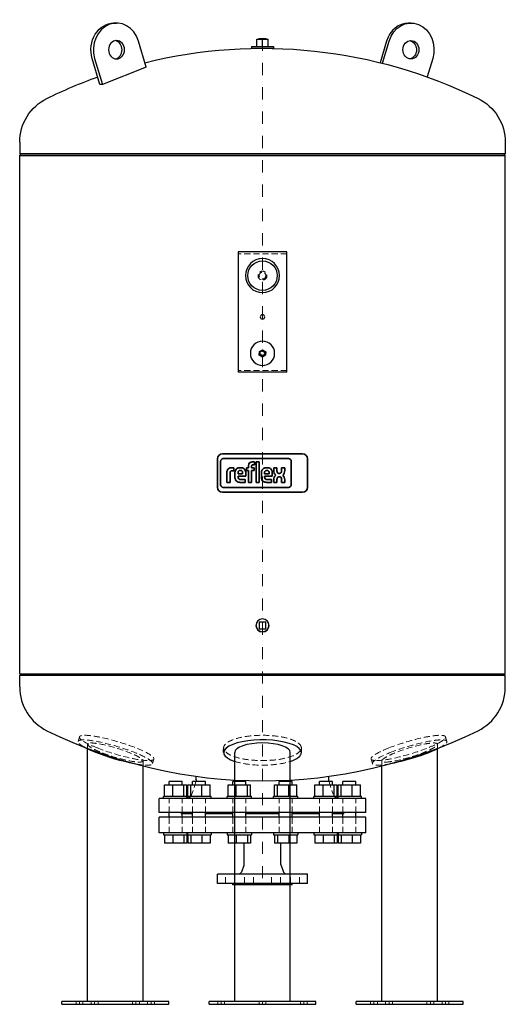
# Model space of a CAD drawing. Extents: x -500 to 500, y 0 to 2027.
import ezdxf

# ---------------------------------------------------------------- set-up
doc = ezdxf.new("R2010")
doc.units = 0
doc.header["$LTSCALE"] = 50
doc.linetypes.add('DASHDOT', pattern=[1, 0.5, -0.25, 0, -0.25])
doc.linetypes.add('HIDDEN', pattern=[0.375, 0.25, -0.125])
doc.layers.get('0').update_dxf_attribs({"color": 252})
for name, color, linetype, lineweight in [('CP_AXIS', 143, 'DASHDOT', 9), ('CP_HIDDE', 203, 'HIDDEN', 9), ('CP_LOGO', 7, 'Continuous', 35)]:
    doc.layers.add(name, color=color, linetype=linetype, lineweight=lineweight)

msp = doc.modelspace()

# ---------------------------------------------------------------- linework, layer by layer
at = {"color": 252, "extrusion": (0, 1, 0)}
for p, q in [((-305.6088913245536, 2020), (-300.6088913245536, 2020)), ((305.6088913245538, 2020), (300.6088913245538, 2020)), ((-12, 1986.7), (12.00000000000001, 1986.7)), ((-12, 1972), (-12, 1986.7)), ((-7.000000000000001, 1988), (-8, 1987)), ((8, 1987), (-8, 1987)), ((-8, 1987), (-8, 1986.7)), ((-7.000000000000002, 1988), (7.000000000000001, 1988)), ((8.834048304690137e-15, 1972), (9.73416370206344e-15, 1986.7)), ((7.000000000000001, 1988), (8, 1987)), ((7.999999999999999, 1987), (7.999999999999999, 1986.7)), ((12.00000000000001, 1972), (12.00000000000001, 1986.7)), ((-239.6423289605979, 1929.484448973782), (-255.5725204825039, 1982.906248495144)), ((-22.5, 1972), (22.5, 1972)), ((-22.5, 1972), (-22.5, 1968)), ((-22.5, 1968), (22.5, 1968)), ((22.5, 1972), (22.5, 1968)), ((255.572520482504, 1982.906248495144), (242.2965506950518, 1938.385365274019)), ((246.9487759057976, 1937.219104652195), (260.572520482504, 1982.906248495144)), ((-334.7150706446974, 1893.671951983495), (-350.6452621666033, 1947.093751504857)), ((-345.6452621666033, 1947.093751504857), (-329.7150706446974, 1893.671951983495)), ((350.6452621666033, 1947.093751504857), (339.3017882490369, 1909.053481325636)), ((-239.642328960598, 1929.484448973782), (-329.7150706446975, 1893.671951983495)), ((-329.7150706446976, 1893.671951983495), (-334.7150706446976, 1893.671951983495)), ((-499.9999999999999, 1774.544644927281), (-499.9999999999999, 1750.5)), ((500.0000000000001, 1774.544644927281), (500.0000000000001, 1750.5)), ((-499.9999999999999, 1750.5), (500.0000000000001, 1750.5)), ((49.99999999999996, 1549), (-50.00000000000004, 1549)), ((-50.00000000000004, 1549), (-50, 1301)), ((50, 1301), (49.99999999999996, 1549)), ((-6.666784497140942, 1336.542532072646), (-6.32764730642892, 1344.044870772403)), ((-6.327647306428919, 1344.044870772403), (0.3391371907120204, 1347.502338699757)), ((0.3391371907120211, 1347.502338699757), (6.666784497140942, 1343.457467927354)), ((6.666784497140942, 1343.457467927354), (6.327647306428918, 1335.955129227597)), ((-0.3391371907120251, 1332.497661300243), (-6.666784497140942, 1336.542532072646)), ((6.327647306428917, 1335.955129227597), (-0.3391371907120231, 1332.497661300243)), ((50, 1301), (-50, 1301)), ((-7.000000000000005, 787), (-7.000000000000005, 773)), ((6.999999999999998, 787), (-7.000000000000005, 787)), ((-7.000000000000005, 773), (6.999999999999996, 773)), ((6.999999999999996, 773), (6.999999999999998, 787)), ((-499.9999999999997, 677.5000000000002), (500.0000000000003, 677.5000000000002)), ((-499.9999999999996, 653.4553550727196), (-499.9999999999996, 677.5000000000002)), ((500.0000000000004, 653.45535507272), (500.0000000000004, 677.5000000000003)), ((-360.2588913245535, 5.999999999999886), (-360.2588913245535, 525.7906882730717)), ((-80, 518.3), (-80, 525.3467267434664)), ((-57.15, 6), (-57.15, 518.3)), ((57.15, 6), (57.15, 518.3)), ((80, 518.3), (80, 525.3467267434664)), ((360.2588913245535, 6), (360.2588913245535, 525.7906882730714)), ((-245.9588913245535, 5.999999999999886), (-245.9588913245535, 490.5307673850516)), ((245.9588913245535, 6), (245.9588913245535, 490.5307673850515)), ((-136.5000000000001, 462), (-136.5000000000001, 469.3035818264419)), ((136.5000000000001, 462), (136.5, 469.303581826442)), ((-201.5610568323111, 451.8), (-155.8314988946443, 451.8)), ((-201.5610568323111, 428), (-201.5610568323111, 451.8)), ((-165.1962778634777, 459), (-192.1962778634777, 459)), ((-192.1962778634777, 451.8), (-192.1962778634777, 459)), ((-184.8228769232927, 428), (-184.8228769232927, 451.8)), ((-165.1962778634777, 451.8), (-165.1962778634777, 459)), ((-161.9580979544593, 428), (-161.9580979544593, 451.8)), ((-155.8314988946443, 428), (-155.8314988946443, 451.8)), ((-153.6795334883448, 451.8000000000001), (-107.949975550678, 451.8000000000001)), ((-153.6795334883448, 428.0000000000001), (-153.6795334883448, 451.8000000000001)), ((-147.5529344285298, 428.0000000000001), (-147.5529344285298, 451.8000000000001)), ((-117.3147545195114, 459), (-144.3147545195114, 459)), ((-144.3147545195114, 451.8000000000001), (-144.3147545195114, 459)), ((-124.6881554596964, 428.0000000000001), (-124.6881554596964, 451.8000000000001)), ((-117.3147545195114, 451.8000000000001), (-117.3147545195114, 459)), ((-107.949975550678, 428.0000000000001), (-107.949975550678, 451.8000000000001)), ((-70.74630231279988, 451.8000000000001), (-25.01674437513302, 451.8000000000001)), ((-70.7463023127999, 428.0000000000001), (-70.7463023127999, 451.8000000000001)), ((-34.38152334396644, 459), (-61.38152334396644, 459)), ((-61.38152334396644, 451.8000000000001), (-61.38152334396644, 459)), ((-54.00812240378151, 428.0000000000001), (-54.00812240378151, 451.8000000000001)), ((-34.38152334396646, 451.8000000000001), (-34.38152334396646, 459)), ((-31.14334343494808, 428.0000000000001), (-31.14334343494808, 451.8000000000001)), ((-25.01674437513302, 428.0000000000001), (-25.01674437513302, 451.8000000000001)), ((25.01674437513284, 451.8000000000001), (70.74630231279968, 451.8000000000001)), ((25.01674437513283, 428.0000000000001), (25.01674437513283, 451.8000000000001)), ((31.14334343494787, 428.0000000000001), (31.14334343494787, 451.8000000000001)), ((61.38152334396626, 459), (34.38152334396626, 459)), ((34.38152334396626, 451.8000000000001), (34.38152334396626, 459)), ((54.00812240378129, 428.0000000000001), (54.00812240378129, 451.8000000000001)), ((61.38152334396626, 451.8000000000001), (61.38152334396626, 459)), ((70.74630231279968, 428.0000000000001), (70.74630231279968, 451.8000000000001)), ((107.9499755506778, 451.8000000000001), (153.6795334883446, 451.8000000000001)), ((107.9499755506778, 428.0000000000001), (107.9499755506778, 451.8000000000001)), ((144.3147545195113, 459), (117.3147545195112, 459)), ((117.3147545195112, 451.8000000000001), (117.3147545195112, 459)), ((124.6881554596962, 428.0000000000001), (124.6881554596962, 451.8000000000001)), ((144.3147545195112, 451.8000000000001), (144.3147545195112, 459)), ((147.5529344285296, 428.0000000000001), (147.5529344285296, 451.8000000000001)), ((153.6795334883446, 428.0000000000001), (153.6795334883446, 451.8000000000001)), ((155.8314988946442, 451.8), (201.561056832311, 451.8)), ((155.8314988946442, 428), (155.8314988946442, 451.8)), ((161.9580979544592, 428), (161.9580979544592, 451.8)), ((192.1962778634776, 459), (165.1962778634776, 459)), ((165.1962778634776, 451.8), (165.1962778634776, 459)), ((184.8228769232927, 428), (184.8228769232927, 451.8)), ((192.1962778634776, 451.8), (192.1962778634776, 459)), ((201.561056832311, 428), (201.561056832311, 451.8)), ((-105.8147545195114, 428), (-203.6962778634777, 428)), ((-203.6962778634777, 424), (-203.6962778634777, 428)), ((-155.8147545195114, 424), (-155.8147545195114, 428)), ((-105.8147545195114, 424), (-105.8147545195114, 428)), ((-22.88152334396645, 428), (-72.88152334396645, 428)), ((-72.88152334396645, 424), (-72.88152334396645, 428)), ((-22.88152334396645, 424), (-22.88152334396645, 428)), ((72.88152334396626, 428), (22.88152334396626, 428)), ((22.88152334396626, 424), (22.88152334396626, 428)), ((72.88152334396626, 424), (72.88152334396626, 428)), ((203.6962778634776, 428), (105.8147545195112, 428)), ((105.8147545195112, 424), (105.8147545195112, 428)), ((155.8147545195112, 424), (155.8147545195112, 428)), ((203.6962778634776, 424), (203.6962778634776, 428)), ((212.5, 424), (-212.5, 424)), ((-212.5, 395), (-212.5, 424)), ((212.5, 395), (212.5, 424)), ((212.5, 395), (-212.4999999999999, 395)), ((-192.1962778634777, 385), (-192.1962778634777, 395)), ((-165.1962778634777, 385), (-165.1962778634777, 395)), ((-144.3147545195114, 392), (-165.1962778634777, 392)), ((-144.3147545195114, 385), (-144.3147545195114, 395)), ((-117.3147545195114, 385), (-117.3147545195114, 395)), ((-61.38152334396645, 392), (-117.3147545195114, 392)), ((-61.38152334396644, 385), (-61.38152334396644, 395)), ((-34.38152334396646, 385), (-34.38152334396646, 395.0000000000001)), ((34.38152334396632, 392), (-34.38152334396645, 392)), ((34.38152334396626, 385), (34.38152334396626, 395.0000000000001)), ((61.38152334396626, 385), (61.38152334396626, 395)), ((117.3147545195112, 392), (61.38152334396626, 392)), ((117.3147545195112, 385), (117.3147545195112, 395)), ((144.3147545195112, 385), (144.3147545195112, 395)), ((165.1962778634777, 392), (144.3147545195112, 392)), ((165.1962778634776, 385), (165.1962778634776, 395)), ((192.1962778634776, 385), (192.1962778634776, 395)), ((212.5, 385), (-212.4999999999999, 385)), ((-212.5, 353), (-212.5, 385)), ((212.5, 353), (212.5, 385)), ((212.5, 353), (-212.4999999999999, 353)), ((-203.6962778634777, 353), (-203.6962778634777, 349)), ((-203.6962778634777, 349), (-105.8147545195114, 349)), ((-201.5610568323111, 349), (-201.5610568323111, 332)), ((-184.8228769232927, 349), (-184.8228769232927, 332)), ((-161.9580979544593, 349), (-161.9580979544593, 332)), ((-155.8314988946443, 349), (-155.8314988946443, 332)), ((-155.8147545195114, 353), (-155.8147545195114, 349)), ((-153.6795334883448, 349), (-153.6795334883448, 332)), ((-147.5529344285298, 349), (-147.5529344285298, 332)), ((-124.6881554596964, 349), (-124.6881554596964, 332)), ((-107.949975550678, 349), (-107.949975550678, 332)), ((-105.8147545195114, 353), (-105.8147545195114, 349)), ((-72.88152334396645, 353), (-72.88152334396645, 349)), ((-72.88152334396645, 349), (-22.88152334396645, 349)), ((-70.7463023127999, 349), (-70.7463023127999, 332)), ((-54.00812240378151, 349), (-54.00812240378151, 332)), ((-31.14334343494808, 349), (-31.14334343494808, 332)), ((-25.01674437513302, 349), (-25.01674437513302, 332)), ((-22.88152334396645, 353), (-22.88152334396645, 349)), ((22.88152334396626, 353), (22.88152334396626, 349)), ((22.88152334396626, 349), (72.88152334396626, 349)), ((25.01674437513283, 349), (25.01674437513283, 332)), ((31.14334343494787, 349), (31.14334343494787, 332)), ((54.00812240378129, 349), (54.00812240378129, 332)), ((70.74630231279968, 349), (70.74630231279968, 332)), ((72.88152334396626, 353), (72.88152334396626, 349)), ((105.8147545195112, 353), (105.8147545195112, 349)), ((105.8147545195112, 349), (203.6962778634776, 349)), ((107.9499755506778, 349), (107.9499755506778, 332)), ((124.6881554596962, 349), (124.6881554596962, 332)), ((147.5529344285296, 349), (147.5529344285296, 332)), ((153.6795334883446, 349), (153.6795334883446, 332)), ((155.8147545195112, 353), (155.8147545195112, 349)), ((155.8314988946442, 349), (155.8314988946442, 332)), ((161.9580979544592, 349), (161.9580979544592, 332)), ((184.8228769232927, 349), (184.8228769232927, 332)), ((201.561056832311, 349), (201.561056832311, 332)), ((203.6962778634776, 353), (203.6962778634776, 349)), ((-155.8314988946443, 332), (-201.5610568323111, 332)), ((-107.949975550678, 332), (-153.6795334883448, 332)), ((-25.01674437513305, 332), (-70.7463023127999, 332)), ((-38.05, 288), (-38.05, 332)), ((70.74630231279968, 332), (25.01674437513283, 332)), ((38.05, 288), (38.05, 332)), ((153.6795334883446, 332), (107.9499755506778, 332)), ((201.561056832311, 332), (155.8314988946442, 332)), ((-38.41184427528454, 285.947879140046), (-43.50742755501137, 271.947879140046)), ((38.41184427528454, 285.947879140046), (43.50742755501137, 271.947879140046)), ((92.5, 268), (-92.5, 268)), ((-92.5, 249), (-92.5, 268)), ((92.5, 249), (92.5, 268)), ((92.5, 249), (-92.5, 249)), ((-61.00000000000001, 246), (-61.00000000000001, 249)), ((61, 246), (-61, 246)), ((61.00000000000001, 246), (61.00000000000001, 249)), ((-193.1088913245534, 6.000000000000002), (-413.1088913245536, 6.000000000000002)), ((-413.1088913245535, -1.77635683940025e-15), (-413.1088913245535, 6.000000000000004)), ((-413.1088913245535, 0), (-193.1088913245535, 0)), ((-193.1088913245535, -1.77635683940025e-15), (-193.1088913245535, 6.000000000000004)), ((110, 6), (-110, 6)), ((-110, 0), (-110, 6)), ((-110, 0), (110, 0)), ((110, 0), (110, 6)), ((413.1088913245536, 6), (193.1088913245536, 6)), ((193.1088913245536, 0), (193.1088913245536, 6)), ((193.1088913245536, 0), (413.1088913245535, 0)), ((413.1088913245536, 0), (413.1088913245536, 6))]:
    msp.add_line(p, q, dxfattribs=at)
at = {"color": 252}
for p, q in [((-500, 1750.5), (-500, 1750.5)), ((500, 1750.5), (-500, 1750.5)), ((-500, 1747.5), (-497.0000000000001, 1750.5)), ((-500, 1747.5), (500, 1747.5)), ((-500, 680.5), (-500, 1747.5)), ((500, 1747.5), (497.0000000000001, 1750.5)), ((500, 1750.5), (500, 1750.5)), ((500, 680.5), (500, 1747.5)), ((-500, 680.5), (500, 680.5)), ((-500, 680.5), (-497.0000000000001, 677.5)), ((-497.0000000000001, 677.5), (-500, 677.5)), ((-500, 677.5), (-500, 677.5)), ((497.0000000000001, 677.5), (-497.0000000000001, 677.5)), ((500, 680.5), (497.0000000000001, 677.5)), ((497.0000000000001, 677.5), (500, 677.5)), ((500, 677.5), (500, 677.5))]:
    msp.add_line(p, q, dxfattribs=at)
at = {"color": 252, "extrusion": (0, 0, -1)}
for centre, radius in [((3.876972378521463e-14, 1500), 35), ((2.315547709608588e-14, 1415), 4.5), ((9.378200605678157e-15, 1340), 25), ((8.104628079763643e-15, 1340), 5.941367492325702), ((3.06774023186412e-15, 780), 13.5), ((3.122849337825751e-15, 780), 13.2)]:
    msp.add_circle(centre, radius, dxfattribs=at)
at = {"color": 252}
msp.add_circle((-2.249435757103903e-14, 1500), 30.25, dxfattribs=at)
at = {"color": 252, "extrusion": (0, 0, -1)}
for centre, radius, start, end in [((-5.684341886080801e-14, 961.9999999999987), 1006.000000000001, 76.06320140228061, 116.1760651498778), ((2.216893335571513e-11, 962.0000000000521), 1005.999999999943, 63.82393485012231, 70.28887109720927), ((399.3999999999999, 1774.54464492728), 100.6, 0, 63.82393485012231), ((-399.4000000000001, 1774.54464492728), 100.5999999999999, 116.1760651498778, 180), ((148.4999999999991, 461.9999999999999), 11.99999999999909, 180, 194.47751218593), ((-148.4999999999991, 461.9999999999999), 11.99999999999909, 345.52248781407, 0), ((44.04999999999978, 287.9999999999999), 5.99999999999978, 180, 200.0000000000001), ((-44.05000000000014, 288), 6.000000000000143, 340, 0), ((49.14558327972682, 274), 5.99999999999998, 200, 270.0000000000002), ((-49.14558327972683, 274), 5.999999999999986, 270, 340)]:
    msp.add_arc(centre, radius, start, end, dxfattribs=at)
at = {"color": 252}
for centre, radius, start, end in [((-399.3999999999995, 653.4553550727198), 100.6, 180, 243.823934850125), ((399.4000000000003, 653.4553550727198), 100.6, 296.1760651498749, 0), ((1.847992019913354e-13, 1465.999999999999), 1005.999999999999, 243.823934850125, 296.1760651498749)]:
    msp.add_arc(centre, radius, start, end, dxfattribs=at)
for centre, major_axis, ratio, start_param, end_param in [((-300.6088913245536, 1965), (-7.105427357601002e-15, 55), 0.8660254037844389, -1.239183768915973, 1.90240888467382), ((300.6088913245538, 1965), (1.392850949386096e-15, 54.99999999999999), 0.866025403784439, 8.61263922133454e-17, 1.239183768915974), ((-305.6088913245536, 1965), (-5.673540481386019e-15, 19), 0.866025403784439, -1.570796326794897, -0.1525249807300315), ((305.6088913245538, 1965), (-5.817072295949919e-16, 19), 0.8660254037844389, -4.71238898038469, 1.570796326794897), ((-305.6088913245536, 1965), (4.440892098500626e-16, -19), 0.8660254037844389, 0.1525249807300306, 1.570796326794896), ((-7.105427357600999e-15, 518.3), (80, -1.734975653582663e-15), 0.3255681544571567, -1.77635683940025e-15, 3.916658441002121), ((-1.577721810442024e-30, 518.3), (-57.15000000000001, 0), 0.3443276132896653, -3.141592653589793, 2.220446049250313e-16), ((-1.70530256582424e-13, 518.3), (80.00000000000017, -5.329070518200751e-15), 0.3255681544571566, -0.7750657874123323, -1.665334536937735e-15)]:
    msp.add_ellipse(centre, major_axis=major_axis, ratio=ratio, start_param=start_param, end_param=end_param, dxfattribs=at)
at = {"color": 252, "extrusion": (0, 0, -1)}
for centre, major_axis, ratio, start_param, end_param in [((305.6088913245538, 1965), (-1.06581410364015e-14, 54.99999999999999), 0.8660254037844389, -1.239183768915973, 1.90240888467382), ((-305.6088913245536, 1965), (-1.4210854715202e-14, 54.99999999999999), 0.866025403784439, -1.90240888467382, -2.220446049250313e-16), ((-300.6088913245536, 1965), (-5.817072295949919e-16, 19), 0.8660254037844389, -4.71238898038469, 1.570796326794897), ((300.6088913245538, 1965), (-4.440892098500626e-15, 19), 0.8660254037844389, 0.1525249807300308, 2.989067672859762), ((303.1088913245536, 518.3), (-76.66405286515854, -22.86094919919496), 0.1627840772285783, -2.512907611811521, -0.9939923195783558), ((-303.1088913245534, 518.3000000000001), (-76.66405286515783, 22.86094919919757), 0.1627840772285783, -2.147600334015132, -1.071109898012272)]:
    msp.add_ellipse(centre, major_axis=major_axis, ratio=ratio, start_param=start_param, end_param=end_param, dxfattribs=at)
at = {"color": 252, "extrusion": (0, 0, -0.9999999999999998)}
msp.add_ellipse((-303.1088913245537, 518.3000000000001), major_axis=(-76.66405286515788, 22.86094919919618), ratio=0.1627840772285783, start_param=-1.071109898011111, end_param=-0.6286850417808425, dxfattribs=at)
at = {"layer": 'CP_AXIS', "color": 143}
for p, q in [((0, 1988), (0, 246)), ((-376.7210506462308, -1.77635683940025e-15), (-376.7210506462308, 6.000000000000002)), ((-345.6088913245535, -1.77635683940025e-15), (-345.6088913245535, 6.000000000000002)), ((-260.6088913245535, -1.77635683940025e-15), (-260.6088913245535, 6.000000000000002)), ((-229.4967320028762, -1.77635683940025e-15), (-229.4967320028762, 6.000000000000002)), ((-85, 0), (-85, 6)), ((-9.797174393178825e-17, 0), (2.44929359829471e-17, 6)), ((85, 0), (85, 6)), ((229.4967320028763, 0), (229.4967320028763, 6)), ((260.6088913245536, 0), (260.6088913245536, 6)), ((345.6088913245536, 0), (345.6088913245536, 6)), ((376.7210506462309, 0), (376.7210506462309, 6))]:
    msp.add_line(p, q, dxfattribs=at)
at = {"layer": 'CP_HIDDE', "color": 203, "extrusion": (0, 1, 0)}
for p, q in [((49.99999999999996, 1545), (-50.00000000000004, 1545)), ((50, 1305), (-50, 1305)), ((-379.7729441897117, 541.1609491991964), (-376.9534412654805, 550.6161349551895)), ((379.7729441897117, 541.1609491991962), (376.9534412654805, 550.6161349551894)), ((-360.2588913245535, 525.7906882730717), (-360.2588913245535, 535.3419277080491)), ((-80, 525.3467267434664), (-80, 527.7551857559931)), ((80, 525.3467267434664), (80, 527.7551857559931)), ((360.2588913245535, 525.7906882730714), (360.2588913245535, 535.3419277080488)), ((-245.9588913245535, 490.5307673850516), (-245.9588913245535, 501.2580722919512)), ((-226.4448384593953, 495.4390508008038), (-223.6253355351642, 504.894236556797)), ((226.4448384593954, 495.4390508008037), (223.6253355351642, 504.8942365567968)), ((245.9588913245535, 490.5307673850515), (245.9588913245535, 501.258072291951)), ((-137.0873218044582, 458.2917960675006), (-145.5352339065138, 432.2917960675006)), ((137.0873218044582, 458.2917960675006), (145.5352339065138, 432.2917960675006)), ((-153.6962778634777, 424), (-153.6962778634777, 428)), ((153.6962778634776, 424), (153.6962778634776, 428)), ((-192.1962778634777, 395), (-192.1962778634777, 424.0000000000001)), ((-165.1962778634777, 395), (-165.1962778634777, 424.0000000000001)), ((-144.3147545195114, 395), (-144.3147545195114, 424.0000000000001)), ((-117.3147545195114, 395), (-117.3147545195114, 424.0000000000001)), ((-61.38152334396644, 395), (-61.38152334396644, 424.0000000000001)), ((-34.38152334396646, 395.0000000000001), (-34.38152334396646, 424.0000000000001)), ((34.38152334396626, 395.0000000000001), (34.38152334396626, 424.0000000000001)), ((61.38152334396626, 395), (61.38152334396626, 424.0000000000001)), ((117.3147545195112, 395), (117.3147545195112, 424.0000000000001)), ((144.3147545195112, 395), (144.3147545195112, 424.0000000000001)), ((165.1962778634776, 395), (165.1962778634776, 424.0000000000001)), ((192.1962778634776, 395), (192.1962778634776, 424.0000000000001)), ((-167.5, 392), (-167.5, 395)), ((-165.1962778634777, 392), (-167.5, 392)), ((167.5, 392), (165.1962778634776, 392)), ((167.5, 392), (167.5, 395)), ((-192.1962778634777, 353), (-192.1962778634777, 385)), ((-165.1962778634777, 353), (-165.1962778634777, 385)), ((-144.3147545195114, 353), (-144.3147545195114, 385)), ((-117.3147545195114, 353), (-117.3147545195114, 385)), ((-61.38152334396644, 353), (-61.38152334396644, 385)), ((-34.38152334396646, 353), (-34.38152334396646, 385)), ((34.38152334396626, 353), (34.38152334396626, 385)), ((61.38152334396626, 353), (61.38152334396626, 385)), ((117.3147545195112, 353), (117.3147545195112, 385)), ((144.3147545195112, 353), (144.3147545195112, 385)), ((165.1962778634776, 353), (165.1962778634776, 385)), ((192.1962778634776, 353), (192.1962778634776, 385)), ((-153.6962778634777, 353), (-153.6962778634777, 349)), ((153.6962778634776, 353), (153.6962778634776, 349)), ((-75.9812661070683, 249), (-75.9812661070683, 268)), ((-57.98126610706829, 249), (-57.98126610706829, 268)), ((-36.74454884646902, 249), (-36.74454884646902, 268)), ((-18.74454884646902, 249), (-18.74454884646902, 268)), ((18.744548846469, 249), (18.744548846469, 268)), ((36.74454884646901, 249), (36.74454884646901, 268)), ((57.98126610706828, 249), (57.98126610706828, 268)), ((75.98126610706828, 249), (75.98126610706828, 268)), ((-383.7210506462308, -1.77635683940025e-15), (-383.7210506462308, 6.000000000000002)), ((-369.7210506462308, -1.77635683940025e-15), (-369.7210506462308, 6.000000000000002)), ((-352.6088913245535, -1.77635683940025e-15), (-352.6088913245535, 6.000000000000002)), ((-338.6088913245535, -1.77635683940025e-15), (-338.6088913245535, 6.000000000000002)), ((-267.6088913245535, -1.77635683940025e-15), (-267.6088913245535, 6.000000000000002)), ((-253.6088913245535, -1.77635683940025e-15), (-253.6088913245535, 6.000000000000002)), ((-236.4967320028762, -1.77635683940025e-15), (-236.4967320028762, 6.000000000000002)), ((-222.4967320028762, -1.77635683940025e-15), (-222.4967320028762, 6.000000000000002)), ((222.4967320028763, 0), (222.4967320028763, 6)), ((236.4967320028763, 0), (236.4967320028763, 6)), ((253.6088913245536, 0), (253.6088913245536, 6)), ((267.6088913245536, 0), (267.6088913245536, 6)), ((338.6088913245536, 0), (338.6088913245536, 6)), ((352.6088913245536, 0), (352.6088913245536, 6)), ((369.7210506462309, 0), (369.7210506462309, 6)), ((383.7210506462309, 0), (383.7210506462309, 6))]:
    msp.add_line(p, q, dxfattribs=at)
at = {"layer": 'CP_HIDDE', "color": 203}
for p, q in [((-92, 0), (-92, 6)), ((-78, 0), (-78, 6)), ((-7, 0), (-7, 6)), ((7, 0), (7, 6)), ((78, 0), (78, 6)), ((92, 0), (92, 6))]:
    msp.add_line(p, q, dxfattribs=at)
for centre, radius in [((-1.760443213712415e-14, 1500), 9.250000000000007), ((-1.926976667406188e-14, 1500), 6.999999999999993), ((-6.217248937900877e-15, 1340), 5.000000000000004), ((-5.773159728050816e-15, 1340), 4)]:
    msp.add_circle(centre, radius, dxfattribs=at)
at = {"layer": 'CP_HIDDE', "color": 203, "extrusion": (0, 0, -1)}
for centre, radius, start, end in [((148.4999999999909, 461.9999999999974), 11.99999999999047, 194.4775121859283, 198.0000000000007), ((-148.4999999999994, 461.9999999999997), 11.99999999999931, 342.0000000000011, 345.5224878140701), ((156.9479121020556, 436), 11.99999999999991, 198.0000000000005, 269.9999999999998), ((-156.9479121020556, 436.0000000000001), 11.99999999999994, 270, 341.9999999999994)]:
    msp.add_arc(centre, radius, start, end, dxfattribs=at)
at = {"layer": 'CP_HIDDE', "color": 203}
for centre, major_axis, ratio, start_param, end_param in [((-300.2893884003223, 527.7551857559932), (76.66405286515857, -22.86094919919497), 0.1627840772285783, -2.070482755579583, 4.212702551600003), ((300.2893884003224, 527.7551857559931), (-76.66405286515818, -22.86094919919627), 0.1627840772285783, -1.071109898011109, 5.212075409168477), ((3.552713678800506e-15, 518.3), (80, 2.685851541173179e-12), 0.3255681544571568, -2.366526866177967, -0.7750657874128364)]:
    msp.add_ellipse(centre, major_axis=major_axis, ratio=ratio, start_param=start_param, end_param=end_param, dxfattribs=at)
at = {"layer": 'CP_HIDDE', "color": 203, "extrusion": (0, 0, -1)}
msp.add_ellipse((7.229065223261137e-16, 527.7551857559931), major_axis=(80, 0), ratio=0.3255681544571567, dxfattribs=at)
for centre, major_axis, ratio, start_param, end_param in [((-303.1088913245534, 518.3000000000001), (-76.66405286515818, 22.86094919919627), 0.1627840772285783, -0.6286850417808436, 4.135584973165615), ((303.1088913245536, 518.3), (57.08331026832802, 17.49723153655355), 0.1577453359186593, -3.616876804870773, 2.666308502308814), ((303.1088913245535, 518.3), (76.66405286515855, 22.86094919919497), 0.1627840772285783, -2.070482755579581, 0.6286850417799248), ((303.1088913245535, 518.3), (-76.66405286515817, -22.86094919919626), 0.1627840772285783, -0.9939923195758045, 1.071109898011111)]:
    msp.add_ellipse(centre, major_axis=major_axis, ratio=ratio, start_param=start_param, end_param=end_param, dxfattribs=at)
at = {"layer": 'CP_HIDDE', "color": 203, "extrusion": (0, 0, -0.9999999999999998)}
msp.add_ellipse((-303.1088913245535, 518.3000000000001), major_axis=(57.08331026832776, -17.49723153655449), ratio=0.1577453359186592, start_param=-5.807901155901888, end_param=0.4752841512776982, dxfattribs=at)
at = {"layer": 'CP_LOGO', "color": 83, "extrusion": (0, 1, 0)}
for p, q in [((-92.57976110571695, 1123), (-92.57976110571695, 1064)), ((82.57976110571695, 1133), (-82.57976110571695, 1133)), ((92.57976110571695, 1064), (92.57976110571695, 1123)), ((-82.57976110571695, 1054), (82.57976110571695, 1054))]:
    msp.add_line(p, q, dxfattribs=at)
at = {"layer": 'CP_LOGO', "color": 7, "extrusion": (0, 1, 0)}
for p, q in [((-86.40985683285878, 1117.746017451143), (-86.40985683285878, 1069.695501022503)), ((53.64992277967113, 1123.346017451143), (-80.80985683285877, 1123.346017451143)), ((-21.37068579957777, 1116.487410805633), (-16.76813777562026, 1116.487410805633)), ((-16.76813777562027, 1116.487410805633), (-16.76813700254797, 1110.444147872042)), ((-13.36169089712429, 1116.486896003441), (-6.843471461060773, 1116.486896003441)), ((-13.36169089712429, 1074.40933290759), (-13.36169089712429, 1116.486896003441)), ((-6.843471461060773, 1116.486896003441), (-6.843471461060773, 1074.409603508577)), ((59.24992277967112, 1069.695501022503), (59.24992277967112, 1117.746017451143)), ((-73.32399695028579, 1074.410419267632), (-73.32399695028579, 1095.142856836685)), ((-63.90970687521987, 1104.638002828154), (-59.10263922595908, 1104.638002828154)), ((-59.10258639227931, 1098.470775526695), (-62.39860515302995, 1098.470691406368)), ((-59.10263922595909, 1104.638002828154), (-59.10258639227931, 1104.637892729026)), ((-59.10258639227931, 1104.637892729026), (-59.10258639227931, 1098.470775526695)), ((-46.70378038495444, 1104.634252661869), (-44.60246305783411, 1104.634252661869)), ((-45.15648277652894, 1099.183419977086), (-46.14976066308569, 1099.183419976957)), ((-33.06265598832249, 1104.636973223769), (-28.91643913278642, 1104.63697322377)), ((-33.06265598832249, 1098.886735697948), (-33.06265598832249, 1104.636973223769)), ((-28.9164408005322, 1098.886735697948), (-33.06265598832249, 1098.886735697948)), ((-28.9164391327864, 1104.63697322377), (-28.91643913278642, 1109.068895030273)), ((-28.91644080053219, 1074.40933290759), (-28.9164408005322, 1098.886735697948)), ((-22.39657232970803, 1107.778225369955), (-22.39657232970802, 1104.636973223769)), ((-22.39657232970802, 1104.636973223769), (-17.36057136526847, 1104.636973223769)), ((-17.36057136526847, 1098.886735697948), (-22.39657232970802, 1098.886735697948)), ((-22.39657232970801, 1098.886735697948), (-22.39657232970802, 1074.40933290759)), ((-16.76813700254797, 1110.444147872042), (-19.91715538554425, 1110.444147872042)), ((-17.36057136526846, 1104.636973223769), (-17.36057136526847, 1098.886735697948)), ((7.870400004340354, 1104.633737859677), (9.971717331460681, 1104.633737859677)), ((9.41769761276585, 1099.182905174894), (8.42441972620911, 1099.182905174765)), ((23.216652221795, 1104.605570290049), (29.76092064878108, 1104.605570290049)), ((23.216652221795, 1098.632877431967), (23.216652221795, 1104.605570290049)), ((29.76092064878108, 1104.605570290049), (29.76092064878108, 1098.198791712796)), ((39.28301087601085, 1104.605570290049), (45.82727930299691, 1104.605570290048)), ((39.28301087601085, 1098.198791712796), (39.28301087601085, 1104.605570290049)), ((45.82727930299691, 1104.605570290048), (45.82727930299691, 1098.632877431965)), ((-73.32376904193694, 1074.410362511974), (-73.32399695028579, 1074.410419267632)), ((-66.80652022536268, 1074.410362511974), (-73.32376904193694, 1074.410362511974)), ((-66.8062923164144, 1074.410417571494), (-66.80652022536268, 1074.410362511974)), ((-66.80626032735529, 1093.657719147925), (-66.8062923164144, 1074.410417571494)), ((-56.90932318704537, 1085.618230602418), (-56.90932318704537, 1093.242387402788)), ((-50.39316290556967, 1093.442908065603), (-50.39316290556967, 1091.890882788012)), ((-50.39316290556967, 1091.890882788012), (-40.91308053721892, 1091.890882788012)), ((-50.39316004539211, 1087.031458975478), (-50.39313006727429, 1085.646404717826)), ((-34.3948611011554, 1087.031458975478), (-50.39316004539211, 1087.031458975478)), ((-35.87707957277942, 1074.410362511974), (-45.74022147507627, 1074.410362511974)), ((-44.8356816565488, 1080.217028969438), (-35.87707957277937, 1080.217022358055)), ((-40.91308053721892, 1091.890882788012), (-40.91308053721892, 1093.442908065603)), ((-35.87707957277937, 1080.217022358055), (-35.87707957277942, 1074.410362511974)), ((-34.3949344278135, 1092.984981798741), (-34.3948611011554, 1087.031458975478)), ((-22.39657232970802, 1074.40933290759), (-28.9164408005322, 1074.40933290759)), ((-6.84354595903369, 1074.40933290759), (-13.36169089712429, 1074.40933290759)), ((-6.843471461060771, 1074.409603508577), (-6.84354595903369, 1074.40933290759)), ((-2.335142797750592, 1085.617715800226), (-2.335142797750592, 1093.241872600596)), ((4.181017483725125, 1093.442393263411), (4.181017483725128, 1091.89036798582)), ((4.181017483725128, 1091.89036798582), (13.66109985207586, 1091.89036798582)), ((4.181020343902667, 1087.030944173286), (4.181050322020496, 1085.645889915634)), ((20.1793192881394, 1087.030944173286), (4.181020343902674, 1087.030944173286)), ((18.69710081651537, 1074.409847709782), (8.833958914218513, 1074.409847709782)), ((9.73849873274598, 1080.216514167246), (18.69710081651542, 1080.216507555863)), ((13.66109985207586, 1091.89036798582), (13.66109985207586, 1093.442393263411)), ((18.69710081651542, 1080.216507555863), (18.69710081651537, 1074.409847709782)), ((20.1792459614813, 1092.984466996549), (20.1793192881394, 1087.030944173286)), ((23.30499227531725, 1074.409847709782), (23.30499227531723, 1080.082218900542)), ((29.84926070495317, 1074.409847709782), (23.30499227531725, 1074.409847709782)), ((29.84926070495317, 1080.296738427472), (29.84926070495317, 1074.409847709782)), ((35.50842057390855, 1086.100937410916), (33.90309555376245, 1086.100937410916)), ((33.96105326142791, 1092.898305068771), (35.08287826336402, 1092.898305068771)), ((39.36918876297592, 1074.409847709782), (39.36918876297594, 1081.002074211644)), ((45.913457189962, 1074.409847709782), (39.36918876297594, 1074.409847709782)), ((45.91264829932736, 1079.964149105152), (45.913457189962, 1074.409847709782)), ((-80.80985683285877, 1064.095501022503), (53.64992277967113, 1064.095501022503))]:
    msp.add_line(p, q, dxfattribs=at)
at = {"layer": 'CP_LOGO', "color": 83}
for centre, radius, start, end in [((-82.57976110571694, 1123), 10.00000000000001, 90.00000000000006, 180), ((82.57976110571695, 1123), 10, 0, 90), ((-82.57976110571695, 1064), 10, 180, 270), ((82.57976110571695, 1064), 10, 270, 0)]:
    msp.add_arc(centre, radius, start, end, dxfattribs=at)
at = {"layer": 'CP_LOGO', "color": 7}
for centre, radius, start, end in [((-80.80985683285877, 1117.746017451143), 5.600000000000009, 90, 180), ((-22.46891510281699, 1110.210071544371), 6.060938314665001, 115.556931904124, 140.1513321851627), ((-21.29289457949386, 1107.209825844227), 9.277911089789038, 90.48040564040839, 114.1155778208896), ((53.64992277967113, 1117.746017451143), 5.599999999999994, 0, 90), ((-61.24977141932519, 1094.771367085519), 12.07993902334455, 147.2606042654888, 178.2377269302862), ((-65.13923874515095, 1096.642756694921), 7.814226651963239, 106.1173945188501, 143.3759555904216), ((-63.89901957433693, 1092.487374034072), 12.15063349418355, 90.0503955052406, 106.2961659891998), ((-60.53974803734152, 1093.954782835349), 6.255248577206737, 158.9941554593938, 176.3237993394042), ((-63.20123865978846, 1094.945673514673), 3.415555680282117, 127.2952077308527, 158.5075674296507), ((-62.83722709273992, 1094.21591756382), 4.219416941110158, 97.3745540700881, 125.2226556111134), ((-62.38777016247337, 1091.446795873843), 7.023903889493176, 90.08838382271875, 98.11124032181165), ((-39.9797168841247, 1093.069104922621), 16.93049309352283, 165.5183962999001, 179.4135712368557), ((-46.96593163419712, 1094.938930177976), 9.69886598237964, 88.45116019906807, 165.8928169233298), ((-40.2658743943574, 1093.551100079745), 10.12786641407044, 167.5936450861459, 180.6120799230533), ((-44.42950130942237, 1094.390530137161), 5.881594797431165, 147.713519378929, 166.8659253620483), ((-46.30166475358322, 1095.454703169129), 3.731809733318245, 87.66711885818026, 146.1721256433623), ((-45.00457868920536, 1095.454703169129), 3.731809733318242, 33.82787435663194, 92.33288109304824), ((-44.1543827951046, 1095.184131438337), 9.460738187969094, 12.94135988763695, 92.714662989962), ((-46.87674213336626, 1094.390530137161), 5.881594797431201, 13.13407463795161, 32.28648062107067), ((-51.04036904843122, 1093.551100079745), 10.12786641407047, 359.3879200769466, 12.40635491385412), ((-50.89060662514072, 1093.118392848924), 16.49621167874567, 359.536622492921, 14.69447450197298), ((-19.24972130332358, 1108.449772247739), 9.68652396963465, 144.3623776830916, 176.3353913366617), ((-18.72210224787922, 1107.842230233187), 3.675027483539736, 158.0271807021795, 180.9979228630092), ((-20.37445780823998, 1108.468934300477), 1.908564963550578, 105.8351714549571, 156.9140994431312), ((-19.91264973609637, 1106.903583843974), 3.540566894965695, 90.07291339908713, 106.1126118843627), ((14.5944635051701, 1093.068590120429), 16.93049309352283, 165.5183962999001, 179.4135712368557), ((7.608248755097662, 1094.938415375784), 9.69886598237964, 88.45116019906797, 165.8928169233298), ((14.30830599493738, 1093.550585277553), 10.12786641407044, 167.5936450861459, 180.6120799230533), ((10.14467907987242, 1094.390015334969), 5.881594797431165, 147.713519378929, 166.8659253620484), ((8.27251563571157, 1095.454188366937), 3.731809733318245, 87.66711885818026, 146.1721256433622), ((9.569601700089436, 1095.454188366937), 3.731809733318242, 33.82787435663209, 92.33288109304824), ((10.41979759419019, 1095.183616636145), 9.460738187969094, 12.94135988763695, 92.71466298996197), ((7.697438255928532, 1094.390015334969), 5.881594797431201, 13.13407463795161, 32.28648062107067), ((3.533811340863579, 1093.550585277553), 10.12786641407047, 359.3879200769466, 12.40635491385411), ((3.683573764154076, 1093.117878046731), 16.49621167874567, 359.536622492921, 14.69447450197298), ((37.67585134522014, 1098.744983863337), 14.45963371399196, 180.4442221602964, 200.598355662118), ((39.42904402634522, 1098.445083372915), 9.671259960607301, 181.4592719515084, 192.5475045133719), ((34.89438838637275, 1097.33081360714), 5.003885124322863, 191.3736860990929, 222.173215638863), ((34.14954313841915, 1097.33081360714), 5.003885124322882, 317.826784361138, 348.6263139009072), ((29.61488749844676, 1098.445083372915), 9.671259960607253, 347.4524954866345, 358.5407280484916), ((31.36808017957178, 1098.744983863337), 14.45963371399197, 339.4016443378754, 359.555777839697), ((-57.2182771808346, 1093.675743449292), 9.588000088308542, 175.9323836542586, 180.1077093237174), ((-40.5934164141827, 1085.906319441509), 16.31844995702579, 181.011562506676, 192.2060555533567), ((-47.13838441922809, 1084.187397220615), 9.562602709234683, 190.4306047890323, 253.2548515695724), ((-44.78752085364933, 1085.472918386583), 5.608293159509878, 178.2273357931005, 223.4424880111374), ((-45.61876671894949, 1089.446841059954), 15.03696905568587, 253.4840287651015, 269.5372125480085), ((-45.00652605644125, 1086.21025703081), 5.995662632653467, 230.0119462610436, 271.6328450741062), ((13.9807639751121, 1085.905804639317), 16.31844995702579, 181.011562506676, 192.2060555533567), ((7.435795970066692, 1084.186882418423), 9.562602709234683, 190.4306047890323, 253.2548515695724), ((9.78665953564547, 1085.472403584391), 5.608293159509878, 178.2273357931005, 223.4424880111372), ((8.955413670345308, 1089.446326257762), 15.03696905568587, 253.4840287651015, 269.5372125480084), ((9.567654332853536, 1086.209742228618), 5.995662632653467, 230.0119462610436, 271.6328450741062), ((38.14625022804361, 1080.025118264828), 14.84136779754356, 159.741311753854, 179.7795598390934), ((32.78843765001417, 1096.876338853796), 9.22730508389423, 200.4138285870297, 233.8135792245272), ((33.43093726472836, 1081.705191392096), 9.836171312313837, 128.2568188571791, 159.411735625957), ((38.57896766233372, 1080.461131273405), 8.731254696178105, 159.5785898155662, 181.078833818592), ((34.03613567926794, 1082.253557919847), 3.849679028605997, 91.98046531999437, 160.9878850833192), ((33.83347561826321, 1096.693488734154), 3.797327363953154, 225.7958939446785, 271.9253110482201), ((35.21045590652872, 1096.693488734154), 3.797327363953154, 268.0746889517799, 314.2041060553227), ((35.30871848785429, 1082.464328784456), 3.642087756385409, 29.0146965978375, 86.85679513825755), ((31.96959198140374, 1080.728773237728), 7.404642189342911, 2.115233863982091, 28.22654004962208), ((36.25549387477778, 1096.876338853796), 9.227305083894233, 306.1864207754725, 339.5861714129633), ((35.61299426006357, 1081.705191392096), 9.83617131231386, 20.58826437405003, 51.74318114282088), ((22.65874296477855, 1077.796655297093), 23.35470279657036, 5.325146732315736, 18.38845738994492), ((-80.80985683285877, 1069.695501022503), 5.600000000000001, 180, 270), ((53.64992277967113, 1069.695501022503), 5.599999999999993, 270, 0)]:
    msp.add_arc(centre, radius, start, end, dxfattribs=at)

doc.saveas('drawing.dxf')
